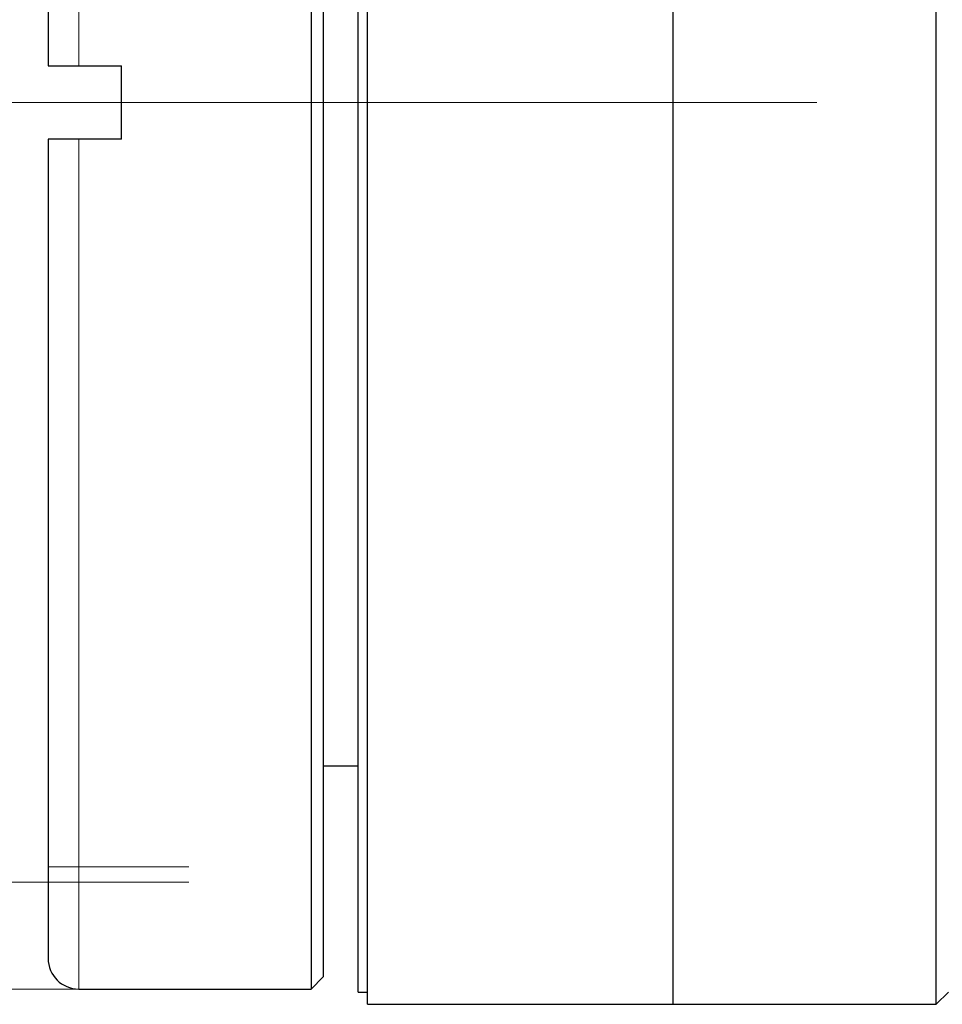
# Model space of a CAD drawing. Units: millimetres. Extents: x 3651 to 3948, y 1820 to 2030.
# Drawn here: x 3792 to 3822, y 1894 to 1926 of the extents above; entities that cross this region are included whole.
import ezdxf

# ---------------------------------------------------------------- set-up
doc = ezdxf.new("R2010")
doc.units = ezdxf.units.MM
for name, pattern in [('CENTER', [50.8, 31.75, -6.35, 6.35, -6.35]), ('CENTERX2', [20.32, 12.7, -2.54, 2.54, -2.54]), ('HIDDEN', [9.525, 6.35, -3.175])]:
    doc.linetypes.add(name, pattern=pattern)
doc.layers.add('3中心线层', color=1, linetype='CENTER', lineweight=9)
doc.layers.add('7标注层', color=4, linetype='Continuous', lineweight=5)
doc.styles.add('TH_GBDIM', font='calibri.ttf', dxfattribs={"width": 0.8, "height": 2.5})
doc.dimstyles.new('TH_GBDIM', dxfattribs={"dimtxt": 2.5, "dimasz": 2, "dimexe": 2, "dimexo": 0, "dimgap": 1.5, "dimtad": 1, "dimlfac": 0.5, "dimzin": 9, "dimdsep": 46, "dimtxsty": 'TH_GBDIM', "dimcen": 2.5, "dimclrd": 130, "dimclre": 130, "dimclrt": 3, "dimadec": 0, "dimazin": 3, "dimtfac": 0.714286, "dimtmove": 0, "dimatfit": 0, "dimfxl": 1, "dimtzin": 0, "dimlwd": -1, "dimlwe": -1, "dimarcsym": 0})

# ---------------------------------------------------------------- blocks, each defined once
blk = doc.blocks.new('*D331')
at = {"layer": '7标注层', "color": 130}
for p, q in [((3794.07, 1952.519), (3762.206, 1952.519)), ((3764.206, 1896.519), (3764.206, 1950.519)), ((3794.07, 1894.519), (3762.206, 1894.519))]:
    blk.add_line(p, q, dxfattribs=at)
for points in [[(3764.539, 1950.519), (3763.873, 1950.519), (3764.206, 1952.519)], [(3763.873, 1896.519), (3764.539, 1896.519), (3764.206, 1894.519)]]:
    blk.add_solid(points, dxfattribs=at)
at = {"layer": 'Defpoints', "color": 0}
for p in [(3764.206, 1952.519), (3794.07, 1952.519), (3794.07, 1894.519)]:
    blk.add_point(p, dxfattribs=at)
at = {"layer": '7标注层', "color": 3, "insert": (3761.425, 1923.519), "char_height": 2.5, "attachment_point": 5, "rotation": 90, "style": 'TH_GBDIM'}
blk.add_mtext('29', dxfattribs=at)
blk = doc.blocks.new('*D332')
at = {"layer": '7标注层', "color": 130}
for p, q in [((3793.07, 1949.019), (3778.51, 1949.019)), ((3780.51, 1947.019), (3780.51, 1900.019)), ((3793.07, 1898.019), (3778.51, 1898.019))]:
    blk.add_line(p, q, dxfattribs=at)
for points in [[(3780.843, 1947.019), (3780.176, 1947.019), (3780.51, 1949.019)], [(3780.176, 1900.019), (3780.843, 1900.019), (3780.51, 1898.019)]]:
    blk.add_solid(points, dxfattribs=at)
at = {"layer": 'Defpoints', "color": 0}
for p in [(3793.07, 1949.019), (3780.51, 1898.019), (3793.07, 1898.019)]:
    blk.add_point(p, dxfattribs=at)
at = {"layer": '7标注层', "color": 3, "insert": (3777.729, 1923.519), "char_height": 2.5, "attachment_point": 5, "rotation": 90, "style": 'TH_GBDIM'}
blk.add_mtext('M25.5×0.5', dxfattribs=at)

msp = doc.modelspace()

# ---------------------------------------------------------------- linework, layer by layer
at = {"color": 7, "linetype": 'Continuous', "lineweight": 30}
for p, q in [((3803.514, 1894.019), (3803.514, 1953.019)), ((3813.514, 1894.019), (3813.514, 1953.019)), ((3822.114, 1894.019), (3822.114, 1953.019)), ((3803.214, 1894.419), (3803.214, 1952.619)), ((3801.67, 1952.519), (3801.67, 1894.519)), ((3802.07, 1952.119), (3802.07, 1894.919)), ((3794.07, 1924.719), (3795.47, 1924.719)), ((3795.47, 1922.319), (3795.47, 1924.719)), ((3795.47, 1922.319), (3794.07, 1922.319)), ((3802.07, 1901.819), (3803.214, 1901.819)), ((3801.67, 1894.519), (3802.07, 1894.919)), ((3794.07, 1894.519), (3801.67, 1894.519)), ((3803.214, 1894.419), (3803.514, 1894.419)), ((3822.114, 1894.019), (3822.514, 1894.419)), ((3803.514, 1894.019), (3813.514, 1894.019)), ((3813.514, 1894.019), (3822.114, 1894.019))]:
    msp.add_line(p, q, dxfattribs=at)
at = {"color": 7, "linetype": 'Continuous', "lineweight": 0}
for p, q in [((3794.07, 1952.519), (3794.07, 1924.719)), ((3794.07, 1922.319), (3794.07, 1894.519))]:
    msp.add_line(p, q, dxfattribs=at)
at = {"color": 7, "linetype": 'CENTERX2', "lineweight": 0}
msp.add_line((3793.07, 1898.519), (3797.67, 1898.519), dxfattribs=at)
at = {"color": 7, "linetype": 'HIDDEN', "lineweight": 0}
msp.add_line((3793.07, 1898.019), (3797.67, 1898.019), dxfattribs=at)
at = {"color": 7, "linetype": 'Continuous', "lineweight": 30}
msp.add_arc((3794.07, 1895.519), 1, 180, 270, dxfattribs=at)
for points, knots in [([(3793.07, 1951.519), (3793.07, 1951.481), (3793.07, 1951.403), (3793.07, 1950.763), (3793.07, 1949.705), (3793.07, 1948.178), (3793.07, 1946.195), (3793.07, 1943.797), (3793.07, 1941.042), (3793.07, 1937.996), (3793.07, 1934.763), (3793.07, 1931.428), (3793.07, 1928.078), (3793.07, 1925.828), (3793.07, 1924.719)], [0, 0, 0, 0, 0.077962, 0.158197, 0.240552, 0.326158, 0.412704, 0.5, 0.587318, 0.673864, 0.759449, 0.841825, 0.922054, 1, 1, 1, 1]), ([(3793.07, 1924.719), (3793.081, 1924.719), (3793.103, 1924.719), (3793.276, 1924.719), (3793.53, 1924.719), (3793.811, 1924.719), (3793.997, 1924.719), (3794.07, 1924.719)], [0, 0, 0, 0, 0.214935, 0.429873, 0.644716, 0.859378, 1, 1, 1, 1]), ([(3793.07, 1922.319), (3793.07, 1921.21), (3793.07, 1918.96), (3793.07, 1915.609), (3793.07, 1912.275), (3793.07, 1909.041), (3793.07, 1905.996), (3793.07, 1903.24), (3793.07, 1900.842), (3793.07, 1898.859), (3793.07, 1897.332), (3793.07, 1896.275), (3793.07, 1895.635), (3793.07, 1895.557), (3793.07, 1895.519)], [0, 0, 0, 0, 0.077957, 0.158197, 0.240552, 0.326158, 0.412704, 0.5, 0.587318, 0.673864, 0.759449, 0.841825, 0.922059, 1, 1, 1, 1]), ([(3794.07, 1922.319), (3793.958, 1922.319), (3793.733, 1922.319), (3793.433, 1922.319), (3793.207, 1922.319), (3793.087, 1922.319), (3793.075, 1922.319), (3793.07, 1922.319)], [0, 0, 0, 0, 0.214459, 0.428916, 0.643453, 0.858167, 1, 1, 1, 1])]:
    msp.add_open_spline(points, degree=3, knots=knots, dxfattribs=at)
at = {"layer": '3中心线层'}
msp.add_line((3786.456, 1923.519), (3889.142, 1923.519), dxfattribs=at)

# ---------------------------------------------------------------- dimensions: what is measured, and where the dimension line sits
at = {"layer": '7标注层'}
dim = msp.add_linear_dim(base=(3764.206, 1952.519), p1=(3794.07, 1894.519), p2=(3794.07, 1952.519), angle=90, dimstyle='TH_GBDIM', dxfattribs=at)
dim.commit()
dim.dimension.update_dxf_attribs({"geometry": '*D331', "text_midpoint": (3761.425, 1923.519)})
dim = msp.add_linear_dim(base=(3780.51, 1898.019), p1=(3793.07, 1949.019), p2=(3793.07, 1898.019), angle=90, text='M<>×0.5', dimstyle='TH_GBDIM', override={"dimtxsty": 'TH_GBDIM'}, dxfattribs=at)
dim.commit()
dim.dimension.update_dxf_attribs({"geometry": '*D332', "text_midpoint": (3777.729, 1923.519)})

doc.saveas('drawing.dxf')
